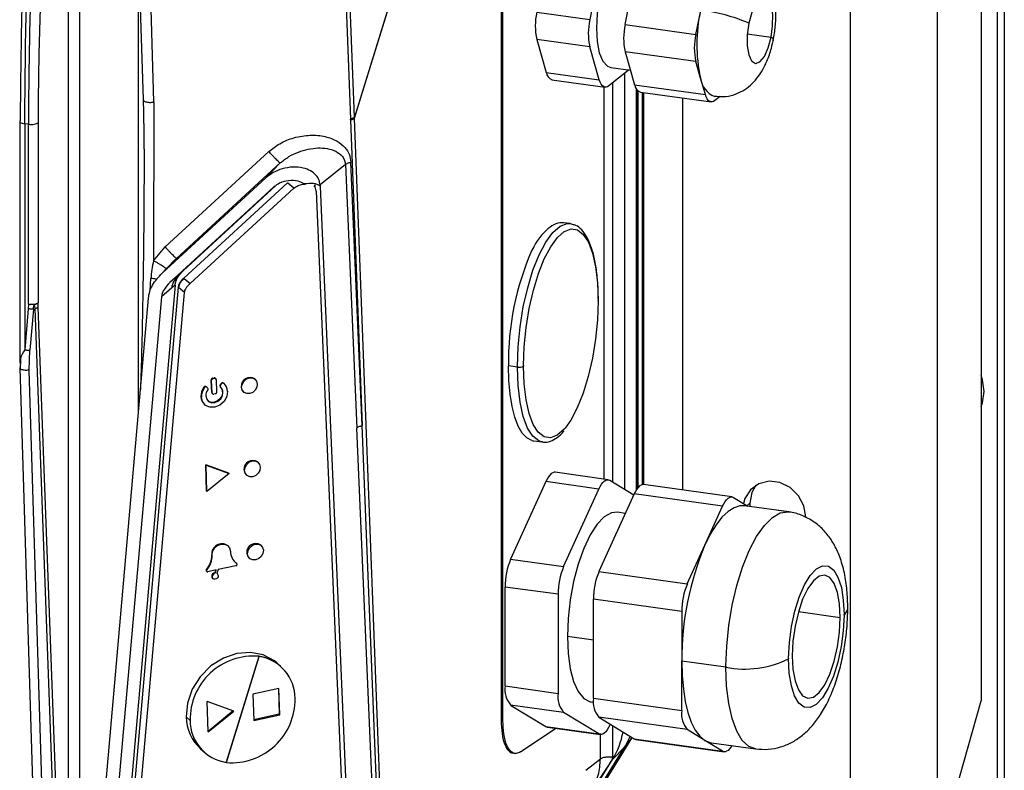
# Model space of a CAD drawing. Units: millimetres. Extents: x 4 to 416, y 4 to 293.
# Drawn here: x 377 to 389, y 222 to 231 of the extents above; entities that cross this region are included whole.
import ezdxf

# ---------------------------------------------------------------- set-up
doc = ezdxf.new("R2010")
doc.units = ezdxf.units.MM

msp = doc.modelspace()

# ---------------------------------------------------------------- linework, layer by layer
at = {"color": 7, "linetype": 'Continuous', "lineweight": 25}
for p, q in [((388.669, 120.274), (388.669, 253.419)), ((388.59, 120.205), (388.59, 253.35)), ((387.888, 248.803), (387.888, 221.566)), ((386.886, 221.415), (386.886, 248.652)), ((388.399, 247.996), (388.399, 223.274)), ((382.831, 236.466), (382.831, 223.046)), ((382.852, 223.044), (382.852, 236.463)), ((380.914, 234.467), (381.083, 230.029)), ((381.128, 230.051), (380.959, 234.487)), ((382.49, 234.442), (381.128, 230.051)), ((378.558, 234.179), (378.677, 230.256)), ((378.802, 230.227), (378.683, 234.14)), ((377.81, 219.66), (377.81, 233.956)), ((377.938, 233.974), (377.938, 219.678)), ((381.304, 230.605), (381.813, 232.25)), ((378.623, 226.627), (378.623, 232.032)), ((383.972, 231.742), (383.86, 231.183)), ((384.27, 231.125), (384.382, 231.685)), ((383.245, 231.268), (383.86, 231.183)), ((385.09, 231.011), (385.146, 231.291)), ((384.27, 231.125), (385.09, 231.011)), ((385.687, 231.018), (385.963, 230.98)), ((383.859, 230.868), (383.244, 230.954)), ((383.244, 230.954), (383.355, 230.57)), ((383.97, 230.484), (383.859, 230.868)), ((385.089, 230.697), (384.269, 230.811)), ((384.269, 230.811), (384.38, 230.427)), ((385.145, 230.505), (385.089, 230.697)), ((381.129, 230.04), (381.304, 230.605)), ((383.355, 230.57), (383.97, 230.484)), ((384.304, 230.591), (384.081, 230.415)), ((384.102, 230.629), (384.331, 230.597)), ((384.262, 230.557), (384.262, 225.731)), ((384.314, 230.599), (384.304, 230.591)), ((383.421, 230.485), (384.036, 230.399)), ((384.124, 230.449), (384.124, 225.816)), ((384.38, 230.427), (385.2, 230.313)), ((385.2, 230.313), (385.145, 230.505)), ((384.027, 225.849), (384.027, 230.404)), ((384.401, 225.727), (384.401, 230.385)), ((384.403, 225.73), (384.403, 230.374)), ((384.409, 230.365), (384.409, 225.739)), ((384.419, 225.751), (384.419, 230.355)), ((384.446, 230.342), (385.266, 230.228)), ((384.472, 225.785), (384.472, 230.338)), ((384.485, 225.785), (384.485, 230.337)), ((378.802, 230.227), (378.799, 228.382)), ((384.937, 225.749), (384.937, 230.274)), ((384.94, 225.755), (384.94, 230.273)), ((385.372, 230.291), (385.311, 230.243)), ((377.246, 230.003), (377.246, 227.193)), ((377.251, 230.012), (377.247, 230.002)), ((377.346, 229.969), (377.304, 229.974)), ((377.304, 229.974), (377.304, 227.351)), ((377.346, 227.879), (377.346, 229.969)), ((377.459, 229.985), (377.459, 227.895)), ((381.083, 230.019), (381.219, 226.471)), ((381.129, 230.04), (381.128, 230.051)), ((381.465, 221.214), (381.129, 230.04)), ((380.137, 229.653), (378.933, 228.545)), ((379.066, 228.411), (380.269, 229.519)), ((380.101, 229.346), (380.269, 229.519)), ((381.025, 229.5), (380.73, 229.264)), ((381.025, 229.5), (381.156, 226.442)), ((381.219, 226.471), (381.088, 229.529)), ((378.897, 228.239), (380.101, 229.346)), ((380.353, 229.29), (379.149, 228.183)), ((380.357, 229.286), (380.353, 229.29)), ((380.425, 229.226), (380.357, 229.286)), ((380.191, 229.239), (378.988, 228.132)), ((380.212, 229.253), (379.145, 228.27)), ((379.222, 228.118), (380.425, 229.226)), ((380.669, 229.265), (380.67, 229.238)), ((380.685, 229.193), (381.036, 220.99)), ((380.73, 229.264), (380.73, 229.25)), ((380.737, 229.245), (380.73, 229.25)), ((381.089, 221.002), (380.737, 229.245)), ((383.631, 228.815), (383.558, 228.824)), ((383.631, 228.815), (383.654, 228.81)), ((378.799, 228.382), (378.933, 228.545)), ((379.047, 228.393), (378.874, 228.216)), ((379.066, 228.411), (378.897, 228.239)), ((379.145, 228.27), (379.106, 228.236)), ((378.759, 228.037), (378.767, 228.177)), ((379.106, 228.236), (378.988, 228.132)), ((379.149, 228.183), (379.154, 228.179)), ((379.154, 228.179), (379.222, 228.118)), ((379.048, 228.102), (378.299, 219.575)), ((379.085, 228.079), (378.336, 219.551)), ((378.409, 219.487), (379.158, 228.015)), ((379.009, 228.068), (378.891, 227.964)), ((379.048, 228.102), (379.009, 228.068)), ((379.089, 228.075), (379.085, 228.079)), ((379.158, 228.015), (379.089, 228.075)), ((377.991, 219.423), (378.739, 227.951)), ((378.891, 227.964), (378.142, 219.436)), ((377.345, 227.827), (377.304, 227.351)), ((377.346, 227.879), (377.345, 227.827)), ((377.405, 227.823), (377.363, 227.347)), ((377.413, 227.875), (377.419, 227.828)), ((377.419, 227.828), (377.723, 219.604)), ((377.459, 227.846), (377.459, 227.895)), ((377.763, 219.622), (377.459, 227.846)), ((377.356, 227.115), (377.363, 227.347)), ((377.254, 227.233), (377.252, 227.129)), ((377.247, 227.141), (377.477, 219.609)), ((377.586, 219.583), (377.356, 227.115)), ((383.019, 227.149), (382.915, 227.162)), ((379.473, 226.853), (379.467, 226.997)), ((379.472, 226.993), (379.467, 226.997)), ((379.478, 226.848), (379.472, 226.993)), ((379.485, 227.02), (379.5, 227.023)), ((379.485, 227.02), (379.49, 227.016)), ((379.49, 227.016), (379.504, 227.019)), ((379.504, 227.019), (379.5, 227.023)), ((379.519, 227.016), (379.514, 227.02)), ((379.524, 227.005), (379.53, 226.86)), ((379.977, 227.007), (379.973, 227.011)), ((379.387, 226.912), (379.383, 226.916)), ((379.415, 226.918), (379.411, 226.922)), ((379.416, 226.918), (379.426, 226.908)), ((379.581, 226.958), (379.572, 226.944)), ((379.572, 226.944), (379.576, 226.94)), ((379.577, 226.916), (379.573, 226.92)), ((379.576, 226.94), (379.586, 226.954)), ((379.586, 226.954), (379.581, 226.958)), ((379.615, 226.961), (379.61, 226.965)), ((379.615, 226.96), (379.61, 226.964)), ((379.82, 226.913), (379.815, 226.917)), ((379.473, 226.853), (379.478, 226.848)), ((379.478, 226.841), (379.483, 226.837)), ((379.512, 226.837), (379.497, 226.834)), ((379.84, 226.861), (379.845, 226.857)), ((379.39, 226.715), (379.394, 226.711)), ((381.379, 221.234), (381.156, 226.442)), ((381.428, 221.259), (381.219, 226.47)), ((383.209, 226.292), (383.311, 226.28)), ((383.311, 226.28), (383.289, 226.284)), ((379.672, 225.917), (379.403, 226.013)), ((379.413, 225.709), (379.403, 226.013)), ((379.407, 226.009), (379.403, 226.013)), ((379.407, 226.009), (379.676, 225.913)), ((379.418, 225.705), (379.407, 226.009)), ((380.012, 226.042), (380.005, 226.048)), ((379.676, 225.913), (379.418, 225.705)), ((379.676, 225.913), (379.672, 225.917)), ((379.855, 225.948), (379.848, 225.954)), ((379.873, 225.899), (379.879, 225.892)), ((384.074, 225.842), (383.459, 225.928)), ((383.348, 225.819), (382.941, 224.92)), ((383.963, 225.733), (383.348, 225.819)), ((383.556, 224.834), (383.963, 225.733)), ((384.092, 225.836), (384.369, 225.666)), ((385.509, 225.642), (384.484, 225.785)), ((384.936, 225.722), (384.937, 225.749)), ((384.937, 225.722), (384.939, 225.761)), ((379.418, 225.705), (379.413, 225.709)), ((384.373, 225.676), (383.966, 224.777)), ((385.398, 225.533), (384.373, 225.676)), ((385.527, 225.635), (385.694, 225.533)), ((385.195, 225.083), (385.398, 225.533)), ((386.167, 225.467), (385.654, 225.538)), ((385.717, 225.57), (385.683, 225.54)), ((385.717, 225.57), (385.717, 225.53)), ((384.271, 225.451), (384.181, 225.464)), ((379.661, 225.075), (379.657, 225.079)), ((380.047, 225.077), (380.038, 225.085)), ((384.991, 224.634), (385.195, 225.083)), ((379.478, 224.965), (379.473, 224.969)), ((379.889, 224.983), (379.88, 224.991)), ((379.905, 224.936), (379.914, 224.928)), ((379.753, 224.843), (379.548, 224.8)), ((379.758, 224.874), (379.744, 224.885)), ((379.759, 224.873), (379.758, 224.874)), ((379.762, 224.87), (379.758, 224.874)), ((379.763, 224.869), (379.759, 224.873)), ((382.941, 224.92), (383.556, 224.834)), ((379.416, 224.797), (379.412, 224.801)), ((379.412, 224.781), (379.416, 224.777)), ((379.525, 224.795), (379.427, 224.774)), ((379.519, 224.794), (379.509, 224.762)), ((379.509, 224.762), (379.514, 224.758)), ((379.514, 224.758), (379.525, 224.795)), ((379.548, 224.8), (379.534, 224.755)), ((379.539, 224.751), (379.534, 224.755)), ((383.966, 224.777), (384.991, 224.634)), ((379.483, 224.697), (379.488, 224.693)), ((383.491, 224.511), (382.876, 224.596)), ((382.876, 223.447), (382.876, 224.596)), ((383.491, 224.511), (383.491, 223.361)), ((384.926, 224.31), (383.901, 224.453)), ((383.901, 223.304), (383.901, 224.453)), ((384.926, 224.31), (384.926, 223.736)), ((386.28, 224.31), (386.766, 224.242)), ((383.901, 223.979), (383.599, 224.021)), ((380.019, 223.791), (379.642, 222.561)), ((379.644, 222.559), (380.022, 223.789)), ((380.022, 223.789), (380.019, 223.791)), ((380.272, 223.675), (380.227, 223.716)), ((380.274, 223.673), (380.272, 223.675)), ((385.439, 223.664), (384.926, 223.736)), ((384.926, 223.161), (384.926, 223.736)), ((382.876, 223.447), (383.491, 223.361)), ((380.253, 223.416), (379.949, 223.352)), ((379.949, 223.352), (379.96, 223.048)), ((380.247, 223.415), (380.257, 223.118)), ((380.264, 223.112), (380.253, 223.416)), ((379.431, 222.913), (379.419, 223.268)), ((379.729, 223.155), (379.419, 223.268)), ((383.556, 223.14), (382.941, 223.226)), ((382.941, 223.226), (383.348, 222.976)), ((383.874, 223.263), (383.903, 223.259)), ((383.901, 223.304), (384.926, 223.161)), ((387.928, 221.601), (388.399, 223.274)), ((379.723, 223.157), (379.431, 222.92)), ((379.431, 222.913), (379.729, 223.155)), ((380.257, 223.118), (379.959, 223.055)), ((379.96, 223.048), (380.264, 223.112)), ((380.264, 223.112), (380.257, 223.118)), ((383.963, 222.89), (383.556, 223.14)), ((379.223, 223.047), (379.177, 223.088)), ((382.831, 223.046), (382.852, 223.044)), ((384.991, 222.94), (383.966, 223.083)), ((383.966, 223.083), (384.373, 222.833)), ((384.096, 223.003), (384.092, 222.993)), ((384.124, 222.986), (384.124, 222.623)), ((383.055, 222.683), (383.464, 222.956)), ((383.348, 222.976), (383.963, 222.89)), ((383.367, 222.97), (383.982, 222.884)), ((383.983, 222.602), (383.983, 222.894)), ((385.195, 222.815), (384.991, 222.94)), ((382.975, 220.624), (384.338, 222.832)), ((382.983, 220.634), (384.346, 222.842)), ((384.338, 222.832), (384.293, 222.79)), ((384.338, 222.832), (384.348, 222.849)), ((384.343, 222.843), (384.338, 222.832)), ((384.373, 222.833), (385.398, 222.69)), ((384.392, 222.827), (385.417, 222.684)), ((385.398, 222.69), (385.195, 222.815)), ((385.271, 222.787), (385.783, 222.716)), ((379.343, 222.717), (379.389, 222.677)), ((382.903, 220.534), (384.264, 222.738)), ((382.904, 220.535), (384.265, 222.739)), ((382.953, 222.669), (383.001, 222.663)), ((384.264, 222.738), (384.123, 222.595)), ((384.265, 222.739), (384.264, 222.738)), ((379.642, 222.561), (379.644, 222.559)), ((382.762, 220.39), (384.123, 222.595)), ((383.814, 222.468), (383.983, 222.602)), ((384.123, 222.595), (384.124, 222.623))]:
    msp.add_line(p, q, dxfattribs=at)
at = {"color": 7, "linetype": 'Continuous', "lineweight": 25, "flags": 128}
for points in [[(385.963, 230.98), (385.981, 231.113), (385.982, 231.241), (385.964, 231.347), (385.931, 231.418), (385.885, 231.446), (385.834, 231.428), (385.783, 231.365), (385.738, 231.265), (385.704, 231.141)], [(383.971, 231.428), (383.945, 231.256), (383.936, 231.086), (383.945, 230.93), (383.97, 230.799), (384.011, 230.701), (384.064, 230.643), (384.102, 230.629)], [(385.704, 231.141), (385.686, 231.008), (385.686, 230.88), (385.703, 230.774), (385.737, 230.703), (385.782, 230.675), (385.833, 230.693), (385.885, 230.756), (385.93, 230.856), (385.963, 230.98)], [(385.989, 230.95), (385.985, 230.963), (385.963, 230.98)], [(384.081, 230.415), (384.065, 230.404), (384.048, 230.399), (384.032, 230.4), (384.017, 230.406), (384.003, 230.418), (383.99, 230.435), (383.979, 230.457), (383.97, 230.484)], [(385.311, 230.243), (385.295, 230.233), (385.278, 230.228), (385.262, 230.228), (385.247, 230.235), (385.233, 230.246), (385.22, 230.264), (385.209, 230.286), (385.2, 230.313)], [(383.019, 227.157), (383.028, 227.385), (383.051, 227.618), (383.088, 227.849), (383.139, 228.07), (383.2, 228.273), (383.271, 228.452), (383.349, 228.6), (383.431, 228.712), (383.514, 228.785), (383.596, 228.815), (383.631, 228.815)], [(383.091, 227.167), (383.099, 227.385), (383.121, 227.609), (383.157, 227.83), (383.205, 228.041), (383.264, 228.235), (383.332, 228.406), (383.406, 228.547), (383.485, 228.655), (383.564, 228.724), (383.565, 228.724)], [(383.565, 228.724), (383.642, 228.754), (383.717, 228.742), (383.784, 228.689), (383.843, 228.598), (383.891, 228.471), (383.926, 228.312), (383.948, 228.127), (383.955, 227.922)], [(383.955, 227.915), (383.947, 227.697), (383.925, 227.473), (383.889, 227.252), (383.841, 227.041), (383.782, 226.846), (383.714, 226.676), (383.64, 226.534), (383.574, 226.441)], [(383.186, 226.297), (383.128, 226.327), (383.076, 226.383), (383.029, 226.464), (382.989, 226.567), (382.957, 226.692), (382.934, 226.835), (382.92, 226.992), (382.915, 227.162)], [(383.289, 226.284), (383.269, 226.292), (383.198, 226.347), (383.137, 226.442), (383.087, 226.575), (383.05, 226.741), (383.027, 226.935), (383.019, 227.149)], [(383.574, 226.441), (383.562, 226.427), (383.482, 226.357), (383.404, 226.328), (383.33, 226.34), (383.262, 226.392), (383.203, 226.484), (383.155, 226.611), (383.12, 226.77), (383.098, 226.955), (383.091, 227.16)], [(379.82, 226.913), (379.826, 226.949), (379.844, 226.983), (379.873, 227.009), (379.908, 227.023), (379.943, 227.024), (379.973, 227.01), (379.994, 226.985), (380.002, 226.952)], [(388.434, 226.866), (388.415, 227.002), (388.399, 227.05)], [(379.815, 226.917), (379.823, 226.884), (379.84, 226.861)], [(380.002, 226.952), (379.997, 226.915), (379.978, 226.881), (379.949, 226.855), (379.914, 226.841), (379.879, 226.841), (379.849, 226.854), (379.828, 226.88), (379.82, 226.913)], [(379.657, 226.868), (379.647, 226.807), (379.616, 226.751), (379.567, 226.707), (379.51, 226.684), (379.451, 226.683), (379.401, 226.705), (379.366, 226.748), (379.353, 226.803)], [(379.406, 226.815), (379.415, 226.778), (379.437, 226.751), (379.47, 226.736), (379.508, 226.737), (379.545, 226.752), (379.577, 226.78), (379.597, 226.817), (379.603, 226.856)], [(379.599, 226.86), (379.593, 226.821), (379.572, 226.784), (379.541, 226.756), (379.503, 226.741), (379.465, 226.74), (379.433, 226.755), (379.428, 226.758)], [(388.399, 226.691), (388.415, 226.736), (388.434, 226.866)], [(379.855, 225.948), (379.86, 225.984), (379.879, 226.018), (379.908, 226.044), (379.943, 226.059), (379.978, 226.059), (380.008, 226.046), (380.029, 226.02), (380.037, 225.987)], [(380.037, 225.987), (380.031, 225.95), (380.012, 225.917), (379.983, 225.891), (379.949, 225.876), (379.914, 225.876), (379.883, 225.889), (379.863, 225.915), (379.855, 225.948)], [(379.848, 225.954), (379.856, 225.921), (379.873, 225.899)], [(383.459, 225.928), (383.446, 225.928), (383.429, 225.923), (383.413, 225.912), (383.396, 225.896), (383.379, 225.875), (383.363, 225.849), (383.348, 225.819)], [(383.963, 225.733), (383.978, 225.763), (383.994, 225.789), (384.011, 225.81), (384.028, 225.826), (384.044, 225.837), (384.061, 225.842), (384.077, 225.842), (384.092, 225.836)], [(384.484, 225.785), (384.471, 225.785), (384.454, 225.78), (384.438, 225.769), (384.421, 225.753), (384.404, 225.732), (384.388, 225.706), (384.373, 225.676)], [(384.937, 225.749), (384.939, 225.753), (384.94, 225.755)], [(386.366, 225.409), (386.344, 225.537), (386.281, 225.656), (386.184, 225.75), (386.065, 225.808), (385.939, 225.824), (385.82, 225.795), (385.724, 225.726), (385.66, 225.623), (385.644, 225.564)], [(385.787, 225.778), (385.739, 225.693), (385.717, 225.57)], [(385.398, 225.533), (385.413, 225.563), (385.429, 225.589), (385.446, 225.61), (385.463, 225.626), (385.479, 225.637), (385.496, 225.642), (385.512, 225.642), (385.527, 225.635)], [(385.654, 225.538), (385.601, 225.538), (385.533, 225.517), (385.463, 225.472), (385.393, 225.405), (385.324, 225.317), (385.257, 225.209), (385.195, 225.083)], [(384.181, 225.464), (384.111, 225.457), (384.028, 225.411), (383.944, 225.324), (383.863, 225.2), (383.789, 225.044), (383.724, 224.862), (383.671, 224.661), (383.631, 224.448), (383.607, 224.232), (383.599, 224.021)], [(385.439, 223.676), (385.448, 223.91), (385.473, 224.149), (385.513, 224.387), (385.567, 224.615), (385.633, 224.828), (385.71, 225.018), (385.795, 225.181), (385.885, 225.31), (385.978, 225.403), (386.07, 225.456), (386.16, 225.468), (386.167, 225.467)], [(386.122, 225.473), (386.081, 225.482), (386.046, 225.484)], [(379.478, 224.965), (379.484, 225.008), (379.506, 225.047), (379.54, 225.078), (379.581, 225.094), (379.622, 225.095), (379.657, 225.079), (379.681, 225.049), (379.691, 225.01)], [(379.889, 224.983), (379.895, 225.02), (379.914, 225.053), (379.943, 225.079), (379.977, 225.094), (380.012, 225.094), (380.043, 225.081), (380.064, 225.055), (380.072, 225.022)], [(379.88, 224.991), (379.888, 224.958), (379.905, 224.936)], [(380.072, 225.022), (380.066, 224.985), (380.047, 224.952), (380.018, 224.926), (379.983, 224.911), (379.948, 224.911), (379.918, 224.924), (379.897, 224.95), (379.889, 224.983)], [(386.166, 223.771), (386.175, 223.952), (386.199, 224.136), (386.238, 224.315), (386.289, 224.479), (386.35, 224.62), (386.418, 224.731), (386.489, 224.807), (386.56, 224.843), (386.628, 224.839), (386.689, 224.793), (386.739, 224.709), (386.778, 224.591), (386.801, 224.444), (386.809, 224.276)], [(379.549, 224.73), (379.546, 224.716), (379.539, 224.703), (379.528, 224.692), (379.514, 224.687), (379.501, 224.687), (379.489, 224.692), (379.481, 224.702), (379.478, 224.715)], [(386.766, 224.242), (386.758, 224.399), (386.734, 224.533), (386.696, 224.638), (386.646, 224.706), (386.586, 224.735), (386.521, 224.723), (386.454, 224.669), (386.389, 224.578), (386.329, 224.454), (386.279, 224.305), (386.241, 224.14), (386.217, 223.967), (386.209, 223.798)], [(386.809, 224.269), (386.801, 224.088), (386.776, 223.904), (386.738, 223.725), (386.687, 223.561), (386.625, 223.42), (386.558, 223.309), (386.486, 223.233), (386.415, 223.197), (386.347, 223.201), (386.286, 223.247), (386.236, 223.331), (386.198, 223.449), (386.174, 223.596), (386.166, 223.764)], [(386.209, 223.798), (386.217, 223.641), (386.241, 223.507), (386.279, 223.402), (386.329, 223.333), (386.389, 223.305), (386.454, 223.317), (386.521, 223.371), (386.586, 223.462), (386.646, 223.586), (386.696, 223.735), (386.734, 223.9), (386.758, 224.073), (386.766, 224.242)], [(383.599, 224.021), (383.607, 223.824), (383.631, 223.646), (383.671, 223.497), (383.724, 223.381), (383.789, 223.302), (383.863, 223.264), (383.874, 223.263)], [(380.227, 223.716), (380.201, 223.737), (380.071, 223.807), (379.923, 223.837), (379.765, 223.824), (379.608, 223.77), (379.463, 223.679), (379.341, 223.555), (379.248, 223.409), (379.193, 223.249), (379.177, 223.088)], [(384.926, 223.736), (384.931, 223.569), (384.945, 223.411), (384.967, 223.267), (384.998, 223.138), (385.037, 223.027), (385.083, 222.935), (385.136, 222.864), (385.195, 222.815)], [(385.783, 222.716), (385.706, 222.745), (385.629, 222.815), (385.564, 222.924), (385.51, 223.068), (385.471, 223.243), (385.447, 223.444), (385.439, 223.664)], [(384.092, 222.993), (384.077, 222.963), (384.061, 222.937), (384.044, 222.916), (384.028, 222.9), (384.011, 222.889), (383.994, 222.884), (383.978, 222.884), (383.963, 222.89)], [(383.348, 222.976), (383.363, 222.97), (383.367, 222.97)], [(384.373, 222.833), (384.388, 222.827), (384.392, 222.827)], [(385.195, 222.815), (385.257, 222.79), (385.271, 222.787)], [(385.507, 222.754), (385.496, 222.737), (385.479, 222.716), (385.463, 222.699), (385.446, 222.689), (385.429, 222.684), (385.413, 222.684), (385.398, 222.69)]]:
    msp.add_lwpolyline(points, dxfattribs=at)
at = {"color": 7, "linetype": 'Continuous', "lineweight": 25}
for centre, radius, start, end in [((424.437, 229.827), 46.978, 169.3811, 179.8078), ((383.942, 231.11), 0.715, 167.2298, 192.63), ((386.89, 230.896), 1.789, 167.2298, 192.63), ((384.942, 229.416), 1.886, 66.1812, 83.8141), ((384.557, 231.025), 0.715, 167.2298, 192.63), ((384.967, 230.967), 0.715, 167.2298, 192.63), ((385.787, 230.853), 0.715, 167.2298, 192.63), ((383.455, 230.579), 0.0999, 185.1993, 250.1636), ((384.48, 230.436), 0.0999, 185.1993, 250.1636), ((385.393, 230.527), 0.249, 185.1689, 250.3251), ((380.6, 229.191), 0.085, 1.2958, 47.6227), ((386.202, 227.198), 3.287, 156.5676, 180.6238), ((380.873, 227.922), 3.082, 359.864, 359.9999), ((377.378, 228.055), 0.179, 259.5266, 297.0022), ((383.04, 227.256), 0.109, 259.2261, 297.8883), ((386.242, 227.149), 3.223, 179.864, 179.9999), ((386.173, 227.16), 3.082, 179.864, 179.9999), ((379.509, 227.004), 0.0157, 1.1988, 105.341), ((379.918, 226.925), 0.103, 57.5783, 184.2023), ((379.526, 226.81), 0.178, 143.7572, 180.936), ((379.531, 226.806), 0.178, 143.7572, 180.936), ((379.399, 226.906), 0.0196, 53.661, 149.4128), ((379.404, 226.902), 0.0196, 53.661, 149.4128), ((379.521, 226.817), 0.116, 144.7414, 180.9782), ((379.415, 226.896), 0.016, 0.7817, 46.4057), ((379.409, 226.896), 0.0222, 324.7414, 0.9782), ((379.59, 226.932), 0.0222, 144.8467, 180.9827), ((379.584, 226.931), 0.016, 180.7761, 226.5494), ((379.595, 226.928), 0.0222, 144.8467, 180.9827), ((379.588, 226.927), 0.016, 180.7761, 226.5494), ((379.516, 226.859), 0.0833, 0.7761, 46.5494), ((379.52, 226.855), 0.0833, 0.7761, 46.5494), ((379.599, 226.948), 0.0199, 55.1019, 150.3381), ((379.603, 226.944), 0.0199, 55.1019, 150.3381), ((379.529, 226.866), 0.128, 0.7278, 47.8074), ((379.474, 226.808), 0.126, 180.4773, 227.8562), ((379.493, 226.849), 0.0152, 181.1988, 285.341), ((379.95, 225.962), 0.103, 57.5783, 184.2023), ((379.593, 224.978), 0.12, 57.5783, 184.2023), ((379.983, 224.999), 0.103, 57.5783, 184.2023), ((388.369, 223.752), 3.442, 157.2384, 180.2619), ((379.22, 224.966), 0.254, 319.2575, 0.7427), ((379.224, 224.962), 0.254, 319.2575, 0.7427), ((379.867, 225.012), 0.177, 180.5112, 233.619), ((379.75, 224.86), 0.0176, 282.8231, 0.0248), ((379.755, 224.86), 0.0118, 0.5111, 53.6191), ((383.703, 224.6), 0.826, 157.2384, 180.2619), ((384.318, 224.514), 0.826, 157.2384, 180.2619), ((379.425, 224.79), 0.0169, 139.2575, 180.7427), ((379.42, 224.789), 0.0119, 180.6535, 227.68), ((379.429, 224.786), 0.0169, 139.2572, 180.7427), ((379.424, 224.785), 0.0117, 180.5642, 284.7462), ((379.517, 224.719), 0.044, 100.641, 180.0751), ((379.503, 224.719), 0.0298, 180.6833, 227.6502), ((379.522, 224.715), 0.044, 100.641, 180.0751), ((379.52, 224.73), 0.0291, 0.2738, 60.6893), ((384.728, 224.457), 0.826, 157.2384, 180.2619), ((385.753, 224.314), 0.826, 157.2384, 180.2619), ((386.764, 224.352), 0.0882, 300.6955, 357.1438), ((384.882, 224.276), 1.927, 359.7918, 359.9999), ((379.958, 223.058), 0.736, 85.2363, 180.8379), ((379.951, 223.309), 0.487, 48.7598, 81.9608), ((379.949, 223.303), 0.492, 359.921, 81.5521), ((385.656, 224.783), 1.14, 259.0058, 296.5598), ((388.652, 223.664), 3.213, 179.7847, 179.9998), ((388.093, 223.764), 1.927, 179.7917, 179.9999), ((383.153, 223.408), 0.279, 171.9182, 220.553), ((383.768, 223.322), 0.279, 171.9182, 220.553), ((379.705, 223.292), 0.736, 265.2363, 0.8379), ((384.178, 223.265), 0.279, 171.9182, 220.553), ((385.203, 223.122), 0.279, 171.9182, 220.553), ((379.686, 223.093), 0.509, 180.6386, 227.6949), ((379.714, 223.047), 0.492, 179.921, 261.5521), ((383.326, 223.082), 0.935, 328.6063, 349.5359), ((383.503, 223.207), 0.894, 328.3465, 337.2422)]:
    msp.add_arc(centre, radius, start, end, dxfattribs=at)
for start_param, end_param in [(0.004886, 0.778267), (3.095831, 3.146478)]:
    msp.add_ellipse((383.384, 227.558), major_axis=(0.177, 1.266), ratio=0.364074, start_param=start_param, end_param=end_param, dxfattribs=at)
for points in [[(377.951, 238.524), (377.878, 238.05), (377.733, 237.103), (377.56, 235.665), (377.422, 234.228), (377.324, 232.799), (377.263, 231.386), (377.255, 230.47), (377.251, 230.012)], [(377.346, 229.969), (377.357, 229.968), (377.379, 229.966), (377.413, 229.968), (377.443, 229.975), (377.454, 229.982), (377.459, 229.985)], [(381.128, 230.051), (381.126, 230.048), (381.121, 230.044), (381.11, 230.038), (381.098, 230.033), (381.088, 230.03), (381.083, 230.029)], [(381.083, 230.019), (381.088, 230.02), (381.098, 230.023), (381.111, 230.027), (381.122, 230.033), (381.127, 230.037), (381.129, 230.04)], [(380.269, 229.519), (380.268, 229.519), (380.265, 229.52), (380.254, 229.529), (380.239, 229.543), (380.22, 229.561), (380.199, 229.583), (380.177, 229.607), (380.155, 229.631), (380.143, 229.646), (380.137, 229.653)], [(381.025, 229.5), (381.028, 229.503), (381.035, 229.509), (381.05, 229.517), (381.067, 229.524), (381.081, 229.527), (381.088, 229.529)], [(378.933, 228.545), (378.939, 228.538), (378.952, 228.524), (378.973, 228.5), (378.995, 228.476), (379.017, 228.454), (379.036, 228.435), (379.051, 228.421), (379.062, 228.412), (379.064, 228.411), (379.066, 228.411)], [(377.405, 227.823), (377.4, 227.823), (377.39, 227.822), (377.375, 227.823), (377.36, 227.824), (377.35, 227.826), (377.345, 227.827)], [(377.459, 227.846), (377.457, 227.844), (377.453, 227.84), (377.444, 227.835), (377.432, 227.831), (377.424, 227.829), (377.419, 227.828)], [(377.304, 227.351), (377.308, 227.35), (377.318, 227.348), (377.333, 227.347), (377.349, 227.346), (377.358, 227.347), (377.363, 227.347)], [(379.485, 227.02), (379.483, 227.019), (379.478, 227.018), (379.472, 227.012), (379.468, 227.005), (379.467, 227), (379.467, 226.997)], [(379.472, 226.993), (379.472, 226.996), (379.472, 227.001), (379.476, 227.008), (379.482, 227.014), (379.487, 227.015), (379.49, 227.016)], [(379.52, 227.008), (379.519, 227.011), (379.519, 227.016), (379.514, 227.021), (379.508, 227.024), (379.502, 227.024), (379.5, 227.023)], [(379.53, 226.86), (379.53, 226.858), (379.53, 226.853), (379.526, 226.845), (379.52, 226.84), (379.515, 226.838), (379.512, 226.837)], [(381.156, 226.442), (381.159, 226.445), (381.166, 226.451), (381.181, 226.459), (381.198, 226.465), (381.212, 226.469), (381.219, 226.471)], [(383.883, 222.241), (383.912, 222.296), (383.969, 222.407), (383.978, 222.537), (383.983, 222.602)], [(383.983, 222.602), (383.99, 222.606), (384.003, 222.615), (384.04, 222.623), (384.083, 222.626), (384.11, 222.624), (384.124, 222.623)]]:
    msp.add_open_spline(points, degree=3, dxfattribs=at)
for points, knots in [([(377.304, 229.974), (377.308, 230.434), (377.315, 231.355), (377.377, 232.776), (377.476, 234.212), (377.614, 235.657), (377.788, 237.102), (377.934, 238.054), (378.008, 238.53)], [0, 0, 0, 0, 0.166673, 0.333344, 0.500012, 0.666677, 0.83334, 1, 1, 1, 1]), ([(378.154, 238.511), (378.117, 238.309), (378.043, 237.903), (377.941, 237.29), (377.847, 236.674), (377.761, 236.057), (377.682, 235.44), (377.612, 234.822), (377.539, 234.097), (377.466, 233.236), (377.401, 232.213), (377.355, 231.108), (377.349, 230.358), (377.346, 229.969)], [0, 0, 0, 0, 0.071436, 0.142871, 0.214306, 0.285741, 0.357175, 0.428609, 0.500043, 0.608768, 0.728337, 0.858748, 1, 1, 1, 1]), ([(385.987, 230.939), (385.993, 230.968), (386.008, 231.048), (386.02, 231.186), (386.017, 231.35), (385.993, 231.501), (385.946, 231.633), (385.882, 231.741), (385.798, 231.832), (385.694, 231.899), (385.604, 231.936), (385.549, 231.939), (385.537, 231.94)], [0, 0, 0, 0, 0.066256, 0.189941, 0.317361, 0.45673, 0.571611, 0.672739, 0.771611, 0.870449, 0.969823, 1, 1, 1, 1]), ([(385.311, 230.296), (385.343, 230.292), (385.417, 230.283), (385.528, 230.307), (385.635, 230.353), (385.726, 230.42), (385.804, 230.504), (385.873, 230.608), (385.933, 230.738), (385.97, 230.857), (385.985, 230.931), (385.989, 230.95)], [0, 0, 0, 0, 0.091003, 0.206187, 0.314536, 0.42099, 0.531016, 0.652383, 0.794356, 0.947787, 1, 1, 1, 1]), ([(378.678, 230.256), (378.678, 230.253), (378.679, 230.247), (378.689, 230.238), (378.705, 230.23), (378.727, 230.225), (378.752, 230.222), (378.778, 230.223), (378.794, 230.225), (378.802, 230.227)], [0, 0, 0, 0, 0.11889, 0.265742, 0.412593, 0.559445, 0.706297, 0.853148, 1, 1, 1, 1]), ([(378.678, 230.252), (378.681, 230.119), (378.687, 229.856), (378.688, 229.594), (378.688, 229.465)], [0, 0, 0, 0, 0.509635, 1, 1, 1, 1]), ([(377.247, 230.002), (377.247, 230.001), (377.245, 229.997), (377.253, 229.989), (377.273, 229.979), (377.293, 229.976), (377.304, 229.974)], [0, 0, 0, 0, 0.044997, 0.360883, 0.680351, 1, 1, 1, 1]), ([(378.686, 229.979), (378.686, 229.912), (378.688, 229.665), (378.688, 229.311), (378.686, 229.022), (378.685, 228.915)], [0, 0, 0, 0, 0.187293, 0.697406, 1, 1, 1, 1]), ([(381.083, 230.019), (381.083, 230.021), (381.083, 230.024), (381.083, 230.027), (381.083, 230.029)], [0, 0, 0, 0, 0.572833, 1, 1, 1, 1]), ([(380.137, 229.653), (380.177, 229.685), (380.267, 229.755), (380.433, 229.819), (380.614, 229.848), (380.785, 229.834), (380.924, 229.782), (381.018, 229.708), (381.075, 229.622), (381.084, 229.558), (381.088, 229.529)], [0, 0, 0, 0, 0.122125, 0.267969, 0.429831, 0.586898, 0.721408, 0.831678, 0.922449, 1, 1, 1, 1]), ([(380.269, 229.519), (380.302, 229.545), (380.368, 229.598), (380.516, 229.666), (380.705, 229.706), (380.885, 229.681), (380.981, 229.61), (381.017, 229.552), (381.022, 229.517), (381.025, 229.5)], [0, 0, 0, 0, 0.1238351, 0.251183, 0.5086875, 0.7623303, 0.8841673, 0.944906, 1, 1, 1, 1]), ([(380.73, 229.263), (380.727, 229.284), (380.721, 229.325), (380.683, 229.383), (380.621, 229.432), (380.528, 229.466), (380.416, 229.476), (380.297, 229.456), (380.188, 229.415), (380.129, 229.368), (380.101, 229.346)], [0, 0, 0, 0, 0.0801951, 0.1657943, 0.2837766, 0.4135967, 0.5717252, 0.7340914, 0.8727546, 1, 1, 1, 1]), ([(380.549, 229.276), (380.525, 229.288), (380.47, 229.316), (380.368, 229.316), (380.268, 229.294), (380.214, 229.256), (380.191, 229.239)], [0, 0, 0, 0, 0.225887, 0.521874, 0.797411, 1, 1, 1, 1]), ([(380.425, 229.226), (380.442, 229.237), (380.474, 229.26), (380.521, 229.272), (380.548, 229.272), (380.558, 229.272)], [0, 0, 0, 0, 0.399323, 0.785839, 1, 1, 1, 1]), ([(380.73, 229.25), (380.719, 229.257), (380.696, 229.271), (380.635, 229.285), (380.585, 229.279), (380.549, 229.276)], [0, 0, 0, 0, 0.216858, 0.4501, 1, 1, 1, 1]), ([(378.685, 228.915), (378.685, 228.892), (378.684, 228.723), (378.68, 228.401), (378.673, 227.918), (378.662, 227.429), (378.653, 227.076), (378.647, 226.905), (378.646, 226.888)], [0, 0, 0, 0, 0.033265, 0.250256, 0.478163, 0.747632, 0.973746, 1, 1, 1, 1]), ([(383.959, 227.928), (383.958, 227.963), (383.957, 228.063), (383.946, 228.22), (383.921, 228.388), (383.883, 228.534), (383.832, 228.655), (383.771, 228.742), (383.712, 228.793), (383.673, 228.802), (383.66, 228.805)], [0, 0, 0, 0, 0.076107, 0.22147, 0.367423, 0.51429, 0.662644, 0.813081, 0.941174, 1, 1, 1, 1]), ([(378.799, 228.382), (378.791, 228.349), (378.775, 228.28), (378.77, 228.212), (378.767, 228.177)], [0, 0, 0, 0, 0.489382, 1, 1, 1, 1]), ([(378.953, 228.28), (378.951, 228.283), (378.947, 228.288), (378.932, 228.3), (378.912, 228.315), (378.887, 228.332), (378.859, 228.349), (378.828, 228.367), (378.808, 228.377), (378.799, 228.382)], [0, 0, 0, 0, 0.131996, 0.277936, 0.411831, 0.545726, 0.691668, 0.845182, 1, 1, 1, 1]), ([(379.048, 228.102), (379.05, 228.116), (379.054, 228.143), (379.082, 228.204), (379.118, 228.243), (379.145, 228.27)], [0, 0, 0, 0, 0.213385, 0.435687, 1, 1, 1, 1]), ([(378.739, 227.951), (378.743, 227.976), (378.751, 228.027), (378.797, 228.131), (378.857, 228.195), (378.897, 228.239)], [0, 0, 0, 0, 0.240021, 0.47979, 1, 1, 1, 1]), ([(378.84, 228.167), (378.837, 228.168), (378.824, 228.171), (378.799, 228.176), (378.778, 228.177), (378.767, 228.177)], [0, 0, 0, 0, 0.1494718, 0.5728011, 1, 1, 1, 1]), ([(378.988, 228.132), (378.961, 228.104), (378.924, 228.065), (378.897, 228.004), (378.893, 227.977), (378.891, 227.964)], [0, 0, 0, 0, 0.564708, 0.786931, 1, 1, 1, 1]), ([(379.106, 228.236), (379.08, 228.209), (379.044, 228.171), (379.015, 228.11), (379.011, 228.082), (379.009, 228.068)], [0, 0, 0, 0, 0.542816, 0.779643, 1, 1, 1, 1]), ([(379.149, 228.183), (379.137, 228.171), (379.117, 228.151), (379.097, 228.121), (379.087, 228.097), (379.086, 228.085), (379.085, 228.079)], [0, 0, 0, 0, 0.388343, 0.676012, 0.85605, 1, 1, 1, 1]), ([(379.154, 228.179), (379.142, 228.167), (379.121, 228.147), (379.101, 228.117), (379.092, 228.093), (379.09, 228.081), (379.089, 228.075)], [0, 0, 0, 0, 0.388343, 0.676012, 0.85605, 1, 1, 1, 1]), ([(379.158, 228.015), (379.159, 228.022), (379.162, 228.039), (379.18, 228.077), (379.205, 228.102), (379.222, 228.118)], [0, 0, 0, 0, 0.189673, 0.43822, 1, 1, 1, 1]), ([(377.413, 227.875), (377.404, 227.875), (377.389, 227.875), (377.365, 227.876), (377.353, 227.878), (377.346, 227.879)], [0, 0, 0, 0, 0.430769, 0.698176, 1, 1, 1, 1]), ([(377.405, 227.823), (377.406, 227.835), (377.409, 227.852), (377.412, 227.869), (377.413, 227.875)], [0, 0, 0, 0, 0.683087, 1, 1, 1, 1]), ([(377.413, 227.875), (377.418, 227.876), (377.428, 227.879), (377.441, 227.884), (377.452, 227.89), (377.457, 227.894), (377.459, 227.895)], [0, 0, 0, 0, 0.2502, 0.500237, 0.750152, 1, 1, 1, 1]), ([(377.304, 227.351), (377.283, 227.317), (377.25, 227.262), (377.252, 227.213), (377.253, 227.193)], [0, 0, 0, 0, 0.61004, 1, 1, 1, 1]), ([(377.252, 227.131), (377.251, 227.132), (377.247, 227.135), (377.247, 227.138), (377.247, 227.141)], [0, 0, 0, 0, 0.279023, 1, 1, 1, 1]), ([(377.356, 227.115), (377.349, 227.114), (377.335, 227.111), (377.312, 227.111), (377.29, 227.113), (377.271, 227.118), (377.258, 227.124), (377.254, 227.129), (377.252, 227.131)], [0, 0, 0, 0, 0.1758433, 0.3516865, 0.5275298, 0.703373, 0.8792163, 1, 1, 1, 1]), ([(383.282, 226.29), (383.295, 226.285), (383.334, 226.272), (383.404, 226.285), (383.483, 226.329), (383.534, 226.372), (383.56, 226.407), (383.56, 226.408)], [0, 0, 0, 0, 0.134818, 0.411614, 0.689239, 0.99096, 1, 1, 1, 1]), ([(386.852, 224.348), (386.852, 224.384), (386.85, 224.491), (386.834, 224.664), (386.794, 224.855), (386.733, 225.021), (386.654, 225.161), (386.559, 225.275), (386.445, 225.368), (386.315, 225.432), (386.219, 225.465), (386.168, 225.466), (386.166, 225.466)], [0, 0, 0, 0, 0.0702, 0.20697, 0.351966, 0.483564, 0.596134, 0.699939, 0.799704, 0.897726, 0.995263, 1, 1, 1, 1]), ([(385.784, 222.716), (385.833, 222.713), (385.93, 222.705), (386.072, 222.734), (386.202, 222.788), (386.318, 222.864), (386.423, 222.961), (386.52, 223.083), (386.61, 223.235), (386.69, 223.416), (386.755, 223.617), (386.803, 223.823), (386.836, 224.033), (386.85, 224.208), (386.852, 224.312), (386.852, 224.348)], [0, 0, 0, 0, 0.066955, 0.133489, 0.198323, 0.263855, 0.332936, 0.409325, 0.496815, 0.593231, 0.6868, 0.776858, 0.865204, 0.95347, 1, 1, 1, 1]), ([(382.831, 223.046), (382.833, 222.994), (382.837, 222.882), (382.868, 222.77), (382.906, 222.705), (382.937, 222.674), (382.961, 222.671), (382.97, 222.67)], [0, 0, 0, 0, 0.254826, 0.548494, 0.710623, 0.882558, 1, 1, 1, 1]), ([(383.055, 222.683), (383.039, 222.674), (383.007, 222.658), (382.963, 222.669), (382.926, 222.702), (382.889, 222.768), (382.858, 222.879), (382.854, 222.991), (382.852, 223.044)], [0, 0, 0, 0, 0.152515, 0.297229, 0.434138, 0.56324, 0.797085, 1, 1, 1, 1]), ([(383.883, 222.241), (383.915, 222.286), (383.974, 222.37), (384.057, 222.49), (384.102, 222.562), (384.123, 222.595)], [0, 0, 0, 0, 0.375016, 0.709516, 1, 1, 1, 1])]:
    msp.add_open_spline(points, degree=3, knots=knots, dxfattribs=at)

doc.saveas('drawing.dxf')
